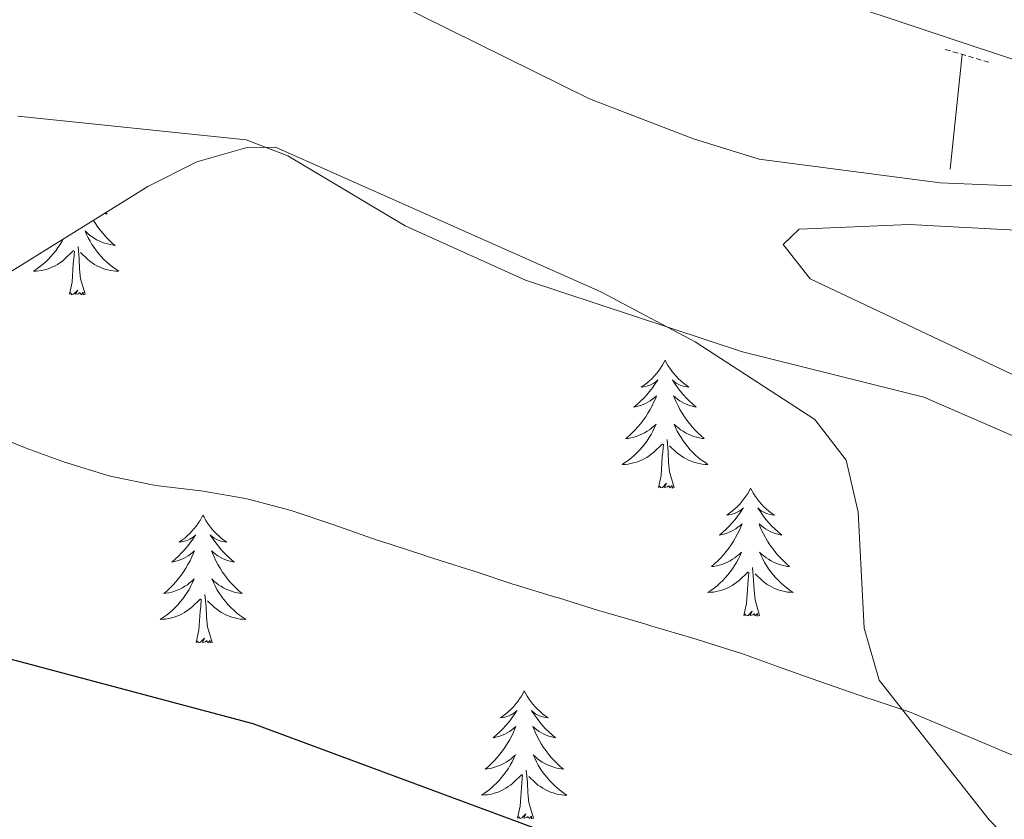
# Model space of a CAD drawing. Units: metres. Extents: x 614122 to 618625, y 4685016 to 4688060.
# Drawn here: x 615565 to 615657, y 4686653 to 4686727 of the extents above; entities that cross this region are included whole.
import ezdxf

# ---------------------------------------------------------------- set-up
doc = ezdxf.new("R2010")
doc.units = ezdxf.units.M
doc.header["$MEASUREMENT"] = 0
doc.linetypes.add('TRAZOS', pattern=[0.75, 0.5, -0.25])
for name, color, linetype, lineweight in [('Level 13', 5, 'Continuous', 0), ('Level 21', 19, 'Continuous', 0), ('Level 34', 2, 'Continuous', 0), ('Level 35', 92, 'Continuous', 0), ('Level 36', 19, 'Continuous', 40), ('Level 4', 36, 'Continuous', 30), ('Level 5', 36, 'Continuous', 0)]:
    doc.layers.add(name, color=color, linetype=linetype, lineweight=lineweight)

msp = doc.modelspace()

# ---------------------------------------------------------------- linework, layer by layer
at = {"layer": 'Level 13', "color": 5, "linetype": 'Continuous', "lineweight": 0, "ltscale": 0.5}
msp.add_polyline3d([(615651.59, 4686713.54, 336.98), (615652.72, 4686724.23, 336.32)], dxfattribs=at)
at = {"layer": 'Level 21', "color": 19, "linetype": 'Continuous', "lineweight": 0}
msp.add_polyline3d([(615292.52, 4686847.26, 339.26), (615318.1, 4686867.74, 338.81), (615322.2, 4686870.19, 338.8), (615333.08, 4686873.88, 338.27), (615340.86, 4686873.31, 338.01), (615349.62, 4686870.94, 337.89), (615359.89, 4686865.82, 337.09), (615372.87, 4686857.84, 336.68), (615397.4, 4686837.97, 336.68), (615405.55, 4686832.22, 336.57), (615431.37, 4686815.87, 336.44), (615453.53, 4686803.6, 336.35), (615473.19, 4686795.16, 336.31), (615515.98, 4686779.74, 336.48), (615562.15, 4686759.88, 335.67), (615620.76, 4686735.97, 336.28), (615668.98, 4686719.95, 336.52), (615697.37, 4686713.2, 336.57), (615730.25, 4686707.14, 336.7), (615748.05, 4686702.82, 336.7), (615765.86, 4686697.34, 336.51), (615818.22, 4686678.99, 336.97), (615929.35, 4686637.78, 336.71)], dxfattribs=at)
at = {"layer": 'Level 21', "color": 1, "linetype": 'TRAZOS', "lineweight": 0}
msp.add_polyline3d([(615651.13, 4686724.69, 336.32), (615655.19, 4686723.5, 336.32)], dxfattribs=at)
at = {"layer": 'Level 34', "color": 19, "linetype": 'Continuous', "lineweight": 0}
msp.add_polyline3d([(616176.36, 4686545.36, 338.39), (616086.91, 4686578.15, 337.52), (615865.55, 4686656.87, 337.37), (615745.84, 4686699.88, 337.48), (615723.19, 4686705.72, 337.33), (615702.23, 4686708.45, 337.27), (615668.61, 4686711.52, 337.37), (615650.67, 4686712.27, 337.43), (615633.8, 4686714.48, 337.38), (615627.68, 4686716.36, 337.68), (615618.02, 4686720.08, 338.2), (615591.99, 4686732.96, 338.04), (615557.73, 4686749.25, 336.94), (615503.13, 4686774.63, 337.62), (615368.99, 4686839.56, 337.11), (615316.87, 4686864.06, 338.51)], dxfattribs=at)
at = {"layer": 'Level 35', "color": 92, "linetype": 'Continuous', "lineweight": 0, "ltscale": 0.5}
msp.add_polyline3d([(615563.34, 4686703.52, 354.03), (615576.88, 4686711.92, 352.7), (615581.43, 4686714.24, 352.23), (615586.01, 4686715.53, 351.77), (615588.76, 4686715.6, 351.51), (615619.07, 4686702.12, 350.05), (615627.85, 4686697.48, 349.97), (615638.98, 4686690.25, 350.2), (615641.9, 4686686.46, 350.49), (615643.01, 4686681.6, 350.96), (615643.59, 4686670.82, 352.04), (615644.98, 4686665.98, 352.46), (615655.21, 4686652.98, 353.27), (615664.85, 4686643.03, 353.61), (615676.39, 4686633.2, 353.66), (615699.06, 4686616.61, 353.57), (615709.94, 4686610.45, 353.48), (615715.31, 4686608.83, 353.44), (615720.03, 4686609.08, 353.39), (615723.72, 4686612.08, 353.35), (615724.82, 4686616.65, 353.33), (615723.45, 4686621.43, 353.35)], dxfattribs=at)
at = {"layer": 'Level 36', "color": 92, "linetype": 'Continuous', "lineweight": 0}
for points in [[(615572.96, 4686709.49, 0.01), (615573.09, 4686709.37, 0.01), (615572.97, 4686709.4, 0.01), (615572.86, 4686709.42, 0.01)], [(615571.81, 4686708.77, 0.01), (615572, 4686708.48, 0.01), (615572.22, 4686708.16, 0.01), (615572.46, 4686707.85, 0.01), (615572.71, 4686707.55, 0.01), (615572.98, 4686707.25, 0.01), (615573.25, 4686706.97, 0.01), (615573.54, 4686706.7, 0.01), (615573.84, 4686706.44, 0.01), (615573.64, 4686706.47, 0.01), (615573.37, 4686706.52, 0.01), (615573.11, 4686706.58, 0.01), (615572.85, 4686706.66, 0.01), (615572.6, 4686706.75, 0.01), (615572.35, 4686706.86, 0.01), (615572.11, 4686706.98, 0.01), (615571.87, 4686707.12, 0.01), (615571.65, 4686707.27, 0.01), (615571.43, 4686707.44, 0.01), (615571.23, 4686707.61, 0.01), (615571.03, 4686707.8, 0.01), (615571.17, 4686707.47, 0.01), (615571.33, 4686707.15, 0.01), (615571.5, 4686706.84, 0.01), (615571.68, 4686706.53, 0.01), (615571.88, 4686706.24, 0.01), (615572.09, 4686705.95, 0.01), (615572.31, 4686705.67, 0.01), (615572.55, 4686705.4, 0.01), (615572.79, 4686705.14, 0.01), (615573.05, 4686704.9, 0.01), (615573.32, 4686704.66, 0.01), (615573.6, 4686704.44, 0.01), (615573.89, 4686704.23, 0.01), (615574.18, 4686704.04, 0.01), (615573.91, 4686704.05, 0.01), (615573.65, 4686704.08, 0.01), (615573.39, 4686704.12, 0.01), (615573.13, 4686704.18, 0.01), (615572.87, 4686704.25, 0.01), (615572.62, 4686704.33, 0.01), (615572.38, 4686704.44, 0.01), (615572.14, 4686704.55, 0.01), (615571.91, 4686704.68, 0.01), (615571.69, 4686704.83, 0.01), (615571.47, 4686704.99, 0.01), (615571.27, 4686705.16, 0.01), (615570.61, 4686705.78, 0.01)], [(615871.5, 4686627.56, 338.66), (615867.14, 4686627.68, 338.93), (615864.4, 4686626.55, 339.58), (615861.31, 4686623.25, 340.5), (615860.36, 4686618.35, 340.82), (615858.95, 4686615.97, 341.55), (615854.69, 4686616.25, 342.07), (615806.26, 4686633.36, 341.68), (615795.23, 4686636.39, 341.68), (615783.65, 4686638.53, 341.94), (615760.48, 4686645.98, 342.33), (615709.82, 4686669.96, 340.31), (615669.14, 4686686.67, 339.06), (615657.4, 4686694.44, 338.53), (615638.56, 4686703.33, 337.76), (615636.04, 4686706.52, 337.75), (615637.54, 4686707.96, 337.75), (615647.77, 4686708.39, 337.75), (615704.94, 4686705.34, 337.48), (615714.89, 4686704.32, 337.57), (615730.02, 4686700.88, 337.68), (615764.26, 4686690.93, 338.01), (615864.93, 4686652.56, 337.61), (615890.85, 4686644.47, 337.61)], [(615568.99, 4686707.02, 0.01), (615568.89, 4686706.84, 0.01), (615568.71, 4686706.53, 0.01), (615568.51, 4686706.24, 0.01), (615568.31, 4686705.95, 0.01), (615568.08, 4686705.67, 0.01), (615567.85, 4686705.4, 0.01), (615567.6, 4686705.14, 0.01), (615567.34, 4686704.9, 0.01), (615567.07, 4686704.66, 0.01), (615566.79, 4686704.44, 0.01), (615566.51, 4686704.23, 0.01), (615566.22, 4686704.04, 0.01), (615566.48, 4686704.05, 0.01), (615566.74, 4686704.08, 0.01), (615567.01, 4686704.12, 0.01), (615567.27, 4686704.18, 0.01), (615567.52, 4686704.25, 0.01), (615567.77, 4686704.33, 0.01), (615568.01, 4686704.44, 0.01), (615568.25, 4686704.55, 0.01), (615568.48, 4686704.68, 0.01), (615568.7, 4686704.83, 0.01), (615568.92, 4686704.99, 0.01), (615569.12, 4686705.16, 0.01), (615569.97, 4686705.96, 0.01)], [(615569.58, 4686701.91, 0.01), (615569.82, 4686703.02, 0.01), (615569.93, 4686704.77, 0.01), (615569.98, 4686705.2, 0.01), (615570.05, 4686705.92, 0.01)], [(615571.05, 4686701.91, 0.01), (615570.62, 4686703.35, 0.01), (615570.53, 4686704.25, 0.01), (615570.48, 4686705.2, 0.01), (615570.38, 4686706.36, 0.01)], [(615571.05, 4686701.91, 0.01), (615570.87, 4686701.84, 0.01), (615570.85, 4686702.08, 0.01), (615570.66, 4686701.86, 0.01), (615570.54, 4686702.06, 0.01), (615570.42, 4686701.95, 0.01), (615570.15, 4686701.9, 0.01), (615570.35, 4686702.29, 0.01), (615569.96, 4686701.91, 0.01), (615569.77, 4686701.86, 0.01), (615569.73, 4686702.02, 0.01), (615569.58, 4686701.91, 0.01)], [(615625.04, 4686695.77, 0.01), (615624.93, 4686695.55, 0.01), (615624.78, 4686695.28, 0.01), (615624.61, 4686695.01, 0.01), (615624.43, 4686694.75, 0.01), (615624.23, 4686694.51, 0.01), (615624.03, 4686694.27, 0.01), (615623.81, 4686694.04, 0.01), (615623.58, 4686693.83, 0.01), (615623.34, 4686693.62, 0.01), (615623.09, 4686693.43, 0.01), (615622.83, 4686693.25, 0.01), (615623.02, 4686693.28, 0.01), (615623.23, 4686693.32, 0.01), (615623.43, 4686693.37, 0.01), (615623.62, 4686693.44, 0.01), (615623.81, 4686693.52, 0.01), (615623.99, 4686693.62, 0.01), (615624.17, 4686693.74, 0.01), (615624.37, 4686693.93, 0.01), (615624.33, 4686693.86, 0.01), (615624.1, 4686693.52, 0.01), (615623.86, 4686693.18, 0.01), (615623.6, 4686692.85, 0.01), (615623.33, 4686692.54, 0.01), (615623.05, 4686692.23, 0.01), (615622.76, 4686691.94, 0.01), (615622.46, 4686691.66, 0.01), (615622.14, 4686691.38, 0.01), (615622.27, 4686691.41, 0.01), (615622.51, 4686691.47, 0.01), (615622.76, 4686691.54, 0.01), (615622.99, 4686691.63, 0.01), (615623.22, 4686691.73, 0.01), (615623.45, 4686691.85, 0.01), (615623.66, 4686691.98, 0.01), (615623.87, 4686692.12, 0.01), (615624.07, 4686692.28, 0.01), (615624.25, 4686692.45, 0.01), (615624.17, 4686692.23, 0.01), (615624.01, 4686691.87, 0.01), (615623.84, 4686691.51, 0.01), (615623.65, 4686691.17, 0.01), (615623.45, 4686690.83, 0.01), (615623.24, 4686690.5, 0.01), (615623.01, 4686690.17, 0.01), (615622.77, 4686689.86, 0.01), (615622.52, 4686689.56, 0.01), (615622.26, 4686689.27, 0.01), (615621.99, 4686688.99, 0.01), (615621.7, 4686688.72, 0.01), (615621.4, 4686688.46, 0.01), (615621.6, 4686688.48, 0.01), (615621.86, 4686688.53, 0.01), (615622.13, 4686688.59, 0.01), (615622.39, 4686688.67, 0.01), (615622.64, 4686688.77, 0.01), (615622.89, 4686688.87, 0.01), (615623.13, 4686689, 0.01), (615623.36, 4686689.14, 0.01), (615623.59, 4686689.28, 0.01), (615623.81, 4686689.45, 0.01), (615624.01, 4686689.62, 0.01), (615624.21, 4686689.81, 0.01), (615624.07, 4686689.49, 0.01)], [(615625.04, 4686695.77, 0.01), (615625.15, 4686695.55, 0.01), (615625.31, 4686695.28, 0.01), (615625.48, 4686695.01, 0.01), (615625.66, 4686694.75, 0.01), (615625.85, 4686694.51, 0.01), (615626.06, 4686694.27, 0.01), (615626.28, 4686694.04, 0.01), (615626.51, 4686693.83, 0.01), (615626.75, 4686693.62, 0.01), (615627, 4686693.43, 0.01), (615627.26, 4686693.25, 0.01), (615627.06, 4686693.28, 0.01), (615626.86, 4686693.32, 0.01), (615626.66, 4686693.37, 0.01), (615626.46, 4686693.44, 0.01), (615626.27, 4686693.52, 0.01), (615626.09, 4686693.62, 0.01), (615625.92, 4686693.74, 0.01), (615625.71, 4686693.93, 0.01), (615625.75, 4686693.86, 0.01), (615625.99, 4686693.52, 0.01), (615626.23, 4686693.18, 0.01), (615626.48, 4686692.85, 0.01), (615626.75, 4686692.54, 0.01), (615627.03, 4686692.23, 0.01), (615627.32, 4686691.94, 0.01), (615627.63, 4686691.66, 0.01), (615627.94, 4686691.38, 0.01), (615627.82, 4686691.41, 0.01), (615627.57, 4686691.47, 0.01), (615627.33, 4686691.54, 0.01), (615627.09, 4686691.63, 0.01), (615626.86, 4686691.73, 0.01), (615626.64, 4686691.85, 0.01), (615626.42, 4686691.98, 0.01), (615626.21, 4686692.12, 0.01), (615626.02, 4686692.28, 0.01), (615625.83, 4686692.45, 0.01), (615625.92, 4686692.23, 0.01), (615626.07, 4686691.87, 0.01), (615626.25, 4686691.51, 0.01), (615626.43, 4686691.17, 0.01), (615626.63, 4686690.83, 0.01), (615626.84, 4686690.5, 0.01), (615627.07, 4686690.17, 0.01), (615627.31, 4686689.86, 0.01), (615627.56, 4686689.56, 0.01), (615627.82, 4686689.27, 0.01), (615628.1, 4686688.99, 0.01), (615628.39, 4686688.72, 0.01), (615628.68, 4686688.46, 0.01), (615628.49, 4686688.48, 0.01), (615628.22, 4686688.53, 0.01), (615627.96, 4686688.59, 0.01), (615627.7, 4686688.67, 0.01), (615627.44, 4686688.77, 0.01), (615627.19, 4686688.87, 0.01), (615626.95, 4686689, 0.01), (615626.72, 4686689.14, 0.01), (615626.49, 4686689.28, 0.01), (615626.28, 4686689.45, 0.01), (615626.07, 4686689.62, 0.01), (615625.88, 4686689.81, 0.01), (615626.02, 4686689.49, 0.01)], [(615624.072, 4686689.493, 0.01), (615623.912, 4686689.163, 0.01), (615623.742, 4686688.853, 0.01), (615623.562, 4686688.553, 0.01), (615623.362, 4686688.253, 0.01), (615623.152, 4686687.963, 0.01), (615622.932, 4686687.683, 0.01), (615622.692, 4686687.423, 0.01), (615622.452, 4686687.163, 0.01), (615622.192, 4686686.913, 0.01), (615621.922, 4686686.683, 0.01), (615621.642, 4686686.463, 0.01), (615621.352, 4686686.253, 0.01), (615621.062, 4686686.064, 0.01), (615621.332, 4686686.063, 0.01), (615621.592, 4686686.093, 0.01), (615621.852, 4686686.133, 0.01), (615622.112, 4686686.193, 0.01), (615622.372, 4686686.263, 0.01), (615622.622, 4686686.353, 0.01), (615622.862, 4686686.453, 0.01), (615623.102, 4686686.573, 0.01), (615623.332, 4686686.703, 0.01), (615623.552, 4686686.843, 0.01), (615623.762, 4686687.003, 0.01), (615623.972, 4686687.173, 0.01), (615624.812, 4686687.973, 0.01)], [(615626.022, 4686689.493, 0.01), (615626.172, 4686689.163, 0.01), (615626.342, 4686688.853, 0.01), (615626.532, 4686688.553, 0.01), (615626.722, 4686688.252, 0.01), (615626.932, 4686687.962, 0.01), (615627.162, 4686687.682, 0.01), (615627.392, 4686687.422, 0.01), (615627.642, 4686687.162, 0.01), (615627.891, 4686686.912, 0.01), (615628.161, 4686686.682, 0.01), (615628.441, 4686686.462, 0.01), (615628.731, 4686686.252, 0.01), (615629.021, 4686686.062, 0.01), (615628.761, 4686686.062, 0.01), (615628.491, 4686686.092, 0.01), (615628.231, 4686686.132, 0.01), (615627.971, 4686686.192, 0.01), (615627.721, 4686686.262, 0.01), (615627.471, 4686686.352, 0.01), (615627.221, 4686686.453, 0.01), (615626.992, 4686686.573, 0.01), (615626.762, 4686686.703, 0.01), (615626.532, 4686686.843, 0.01), (615626.322, 4686687.003, 0.01), (615626.122, 4686687.173, 0.01), (615625.462, 4686687.793, 0.01)], [(615625.89, 4686683.92, 0.01), (615625.46, 4686685.36, 0.01), (615625.37, 4686686.26, 0.01), (615625.33, 4686687.21, 0.01), (615625.23, 4686688.38, 0.01)], [(615624.42, 4686683.92, 0.01), (615624.67, 4686685.04, 0.01), (615624.78, 4686686.78, 0.01), (615624.83, 4686687.21, 0.01), (615624.89, 4686687.94, 0.01)], [(615625.89, 4686683.92, 0.01), (615625.72, 4686683.85, 0.01), (615625.7, 4686684.09, 0.01), (615625.51, 4686683.87, 0.01), (615625.39, 4686684.07, 0.01), (615625.27, 4686683.96, 0.01), (615625, 4686683.91, 0.01), (615625.19, 4686684.3, 0.01), (615624.81, 4686683.92, 0.01), (615624.62, 4686683.87, 0.01), (615624.58, 4686684.03, 0.01), (615624.42, 4686683.92, 0.01)], [(615633, 4686683.85, 0.01), (615632.89, 4686683.63, 0.01), (615632.74, 4686683.36, 0.01), (615632.57, 4686683.09, 0.01), (615632.39, 4686682.84, 0.01), (615632.19, 4686682.59, 0.01), (615631.99, 4686682.35, 0.01), (615631.77, 4686682.12, 0.01), (615631.54, 4686681.91, 0.01), (615631.3, 4686681.7, 0.01), (615631.05, 4686681.51, 0.01), (615630.79, 4686681.34, 0.01), (615630.98, 4686681.36, 0.01), (615631.19, 4686681.4, 0.01), (615631.39, 4686681.45, 0.01), (615631.58, 4686681.52, 0.01), (615631.77, 4686681.6, 0.01), (615631.95, 4686681.7, 0.01), (615632.13, 4686681.82, 0.01), (615632.33, 4686682.01, 0.01), (615632.29, 4686681.94, 0.01), (615632.06, 4686681.6, 0.01), (615631.82, 4686681.26, 0.01), (615631.56, 4686680.94, 0.01), (615631.29, 4686680.62, 0.01), (615631.01, 4686680.31, 0.01), (615630.72, 4686680.02, 0.01), (615630.42, 4686679.74, 0.01), (615630.1, 4686679.47, 0.01), (615630.23, 4686679.49, 0.01), (615630.47, 4686679.55, 0.01), (615630.72, 4686679.62, 0.01), (615630.95, 4686679.71, 0.01), (615631.18, 4686679.81, 0.01), (615631.41, 4686679.93, 0.01), (615631.62, 4686680.06, 0.01), (615631.83, 4686680.2, 0.01), (615632.03, 4686680.36, 0.01), (615632.21, 4686680.53, 0.01), (615632.13, 4686680.31, 0.01), (615631.97, 4686679.95, 0.01), (615631.8, 4686679.6, 0.01), (615631.61, 4686679.25, 0.01), (615631.41, 4686678.91, 0.01), (615631.2, 4686678.58, 0.01), (615630.97, 4686678.26, 0.01), (615630.73, 4686677.94, 0.01), (615630.48, 4686677.64, 0.01), (615630.22, 4686677.35, 0.01), (615629.95, 4686677.07, 0.01), (615629.66, 4686676.8, 0.01), (615629.36, 4686676.54, 0.01), (615629.56, 4686676.56, 0.01), (615629.82, 4686676.61, 0.01), (615630.09, 4686676.67, 0.01), (615630.35, 4686676.75, 0.01), (615630.6, 4686676.85, 0.01), (615630.85, 4686676.96, 0.01), (615631.09, 4686677.08, 0.01), (615631.32, 4686677.22, 0.01), (615631.55, 4686677.37, 0.01), (615631.77, 4686677.53, 0.01), (615631.97, 4686677.71, 0.01), (615632.17, 4686677.89, 0.01), (615632.03, 4686677.57, 0.01)], [(615633, 4686683.85, 0.01), (615633.11, 4686683.63, 0.01), (615633.27, 4686683.36, 0.01), (615633.44, 4686683.09, 0.01), (615633.62, 4686682.84, 0.01), (615633.81, 4686682.59, 0.01), (615634.02, 4686682.35, 0.01), (615634.24, 4686682.12, 0.01), (615634.47, 4686681.91, 0.01), (615634.71, 4686681.7, 0.01), (615634.96, 4686681.51, 0.01), (615635.22, 4686681.34, 0.01), (615635.02, 4686681.36, 0.01), (615634.82, 4686681.4, 0.01), (615634.62, 4686681.45, 0.01), (615634.42, 4686681.52, 0.01), (615634.23, 4686681.6, 0.01), (615634.05, 4686681.7, 0.01), (615633.88, 4686681.82, 0.01), (615633.67, 4686682.01, 0.01), (615633.71, 4686681.94, 0.01), (615633.95, 4686681.6, 0.01), (615634.19, 4686681.26, 0.01), (615634.44, 4686680.94, 0.01), (615634.71, 4686680.62, 0.01), (615634.99, 4686680.31, 0.01), (615635.28, 4686680.02, 0.01), (615635.59, 4686679.74, 0.01), (615635.9, 4686679.47, 0.01), (615635.78, 4686679.49, 0.01), (615635.53, 4686679.55, 0.01), (615635.29, 4686679.62, 0.01), (615635.05, 4686679.71, 0.01), (615634.82, 4686679.81, 0.01), (615634.6, 4686679.93, 0.01), (615634.38, 4686680.06, 0.01), (615634.17, 4686680.2, 0.01), (615633.98, 4686680.36, 0.01), (615633.79, 4686680.53, 0.01), (615633.88, 4686680.31, 0.01), (615634.03, 4686679.95, 0.01), (615634.21, 4686679.6, 0.01), (615634.39, 4686679.25, 0.01), (615634.59, 4686678.91, 0.01), (615634.8, 4686678.58, 0.01), (615635.03, 4686678.26, 0.01), (615635.27, 4686677.94, 0.01), (615635.52, 4686677.64, 0.01), (615635.78, 4686677.35, 0.01), (615636.06, 4686677.07, 0.01), (615636.35, 4686676.8, 0.01), (615636.64, 4686676.54, 0.01), (615636.45, 4686676.56, 0.01), (615636.18, 4686676.61, 0.01), (615635.92, 4686676.67, 0.01), (615635.66, 4686676.75, 0.01), (615635.4, 4686676.85, 0.01), (615635.15, 4686676.96, 0.01), (615634.91, 4686677.08, 0.01), (615634.68, 4686677.22, 0.01), (615634.45, 4686677.37, 0.01), (615634.24, 4686677.53, 0.01), (615634.03, 4686677.71, 0.01), (615633.84, 4686677.89, 0.01), (615633.98, 4686677.57, 0.01)], [(615582.01, 4686681.34, 0.01), (615581.9, 4686681.13, 0.01), (615581.75, 4686680.85, 0.01), (615581.58, 4686680.58, 0.01), (615581.4, 4686680.33, 0.01), (615581.2, 4686680.08, 0.01), (615580.99, 4686679.84, 0.01), (615580.78, 4686679.62, 0.01), (615580.55, 4686679.4, 0.01), (615580.31, 4686679.2, 0.01), (615580.05, 4686679.01, 0.01), (615579.79, 4686678.83, 0.01), (615579.99, 4686678.85, 0.01), (615580.2, 4686678.89, 0.01), (615580.4, 4686678.94, 0.01), (615580.59, 4686679.01, 0.01), (615580.78, 4686679.1, 0.01), (615580.96, 4686679.2, 0.01), (615581.13, 4686679.31, 0.01), (615581.34, 4686679.5, 0.01), (615581.3, 4686679.44, 0.01), (615581.07, 4686679.09, 0.01), (615580.83, 4686678.75, 0.01), (615580.57, 4686678.43, 0.01), (615580.3, 4686678.11, 0.01), (615580.02, 4686677.81, 0.01), (615579.73, 4686677.51, 0.01), (615579.43, 4686677.23, 0.01), (615579.11, 4686676.96, 0.01), (615579.24, 4686676.98, 0.01), (615579.48, 4686677.04, 0.01), (615579.73, 4686677.11, 0.01), (615579.96, 4686677.2, 0.01), (615580.19, 4686677.3, 0.01), (615580.42, 4686677.42, 0.01), (615580.63, 4686677.55, 0.01), (615580.84, 4686677.7, 0.01), (615581.04, 4686677.86, 0.01), (615581.22, 4686678.02, 0.01), (615581.13, 4686677.8, 0.01), (615580.98, 4686677.44, 0.01), (615580.81, 4686677.09, 0.01), (615580.62, 4686676.74, 0.01), (615580.42, 4686676.4, 0.01), (615580.21, 4686676.07, 0.01), (615579.98, 4686675.75, 0.01), (615579.75, 4686675.44, 0.01), (615579.49, 4686675.13, 0.01), (615579.23, 4686674.84, 0.01), (615578.95, 4686674.56, 0.01), (615578.67, 4686674.29, 0.01), (615578.37, 4686674.03, 0.01), (615578.57, 4686674.06, 0.01), (615578.83, 4686674.1, 0.01), (615579.1, 4686674.17, 0.01), (615579.36, 4686674.25, 0.01), (615579.61, 4686674.34, 0.01), (615579.86, 4686674.45, 0.01), (615580.1, 4686674.57, 0.01), (615580.33, 4686674.71, 0.01), (615580.56, 4686674.86, 0.01), (615580.77, 4686675.02, 0.01), (615580.98, 4686675.2, 0.01), (615581.18, 4686675.39, 0.01), (615581.03, 4686675.06, 0.01)], [(615582.01, 4686681.34, 0.01), (615582.12, 4686681.13, 0.01), (615582.28, 4686680.85, 0.01), (615582.45, 4686680.58, 0.01), (615582.63, 4686680.33, 0.01), (615582.82, 4686680.08, 0.01), (615583.03, 4686679.84, 0.01), (615583.25, 4686679.62, 0.01), (615583.48, 4686679.4, 0.01), (615583.72, 4686679.2, 0.01), (615583.97, 4686679.01, 0.01), (615584.23, 4686678.83, 0.01), (615584.03, 4686678.85, 0.01), (615583.83, 4686678.89, 0.01), (615583.63, 4686678.94, 0.01), (615583.43, 4686679.01, 0.01), (615583.24, 4686679.1, 0.01), (615583.06, 4686679.2, 0.01), (615582.89, 4686679.31, 0.01), (615582.68, 4686679.5, 0.01), (615582.73, 4686679.44, 0.01), (615582.95, 4686679.09, 0.01), (615583.2, 4686678.75, 0.01), (615583.45, 4686678.43, 0.01), (615583.72, 4686678.11, 0.01), (615584, 4686677.81, 0.01), (615584.29, 4686677.51, 0.01), (615584.6, 4686677.23, 0.01), (615584.91, 4686676.96, 0.01), (615584.79, 4686676.98, 0.01), (615584.54, 4686677.04, 0.01), (615584.3, 4686677.11, 0.01), (615584.06, 4686677.2, 0.01), (615583.83, 4686677.3, 0.01), (615583.61, 4686677.42, 0.01), (615583.39, 4686677.55, 0.01), (615583.19, 4686677.7, 0.01), (615582.99, 4686677.86, 0.01), (615582.8, 4686678.02, 0.01), (615582.89, 4686677.8, 0.01), (615583.05, 4686677.44, 0.01), (615583.22, 4686677.09, 0.01), (615583.4, 4686676.74, 0.01), (615583.6, 4686676.4, 0.01), (615583.81, 4686676.07, 0.01), (615584.04, 4686675.75, 0.01), (615584.28, 4686675.44, 0.01), (615584.53, 4686675.13, 0.01), (615584.79, 4686674.84, 0.01), (615585.07, 4686674.56, 0.01), (615585.36, 4686674.29, 0.01), (615585.65, 4686674.03, 0.01), (615585.46, 4686674.06, 0.01), (615585.19, 4686674.1, 0.01), (615584.93, 4686674.17, 0.01), (615584.67, 4686674.25, 0.01), (615584.41, 4686674.34, 0.01), (615584.17, 4686674.45, 0.01), (615583.92, 4686674.57, 0.01), (615583.69, 4686674.71, 0.01), (615583.47, 4686674.86, 0.01), (615583.25, 4686675.02, 0.01), (615583.04, 4686675.2, 0.01), (615582.85, 4686675.39, 0.01), (615582.99, 4686675.06, 0.01)], [(615632.03, 4686677.572, 0.01), (615631.87, 4686677.252, 0.01), (615631.7, 4686676.932, 0.01), (615631.52, 4686676.632, 0.01), (615631.32, 4686676.333, 0.01), (615631.11, 4686676.043, 0.01), (615630.89, 4686675.763, 0.01), (615630.65, 4686675.503, 0.01), (615630.41, 4686675.243, 0.01), (615630.15, 4686674.993, 0.01), (615629.88, 4686674.763, 0.01), (615629.6, 4686674.543, 0.01), (615629.31, 4686674.333, 0.01), (615629.02, 4686674.143, 0.01), (615629.29, 4686674.153, 0.01), (615629.55, 4686674.173, 0.01), (615629.81, 4686674.213, 0.01), (615630.07, 4686674.273, 0.01), (615630.33, 4686674.343, 0.01), (615630.58, 4686674.433, 0.01), (615630.82, 4686674.533, 0.01), (615631.06, 4686674.653, 0.01), (615631.29, 4686674.783, 0.01), (615631.51, 4686674.923, 0.01), (615631.72, 4686675.083, 0.01), (615631.93, 4686675.253, 0.01), (615632.77, 4686676.052, 0.01)], [(615633.98, 4686677.572, 0.01), (615634.13, 4686677.252, 0.01), (615634.3, 4686676.932, 0.01), (615634.49, 4686676.632, 0.01), (615634.68, 4686676.332, 0.01), (615634.89, 4686676.042, 0.01), (615635.12, 4686675.762, 0.01), (615635.35, 4686675.502, 0.01), (615635.6, 4686675.242, 0.01), (615635.85, 4686674.992, 0.01), (615636.12, 4686674.762, 0.01), (615636.4, 4686674.542, 0.01), (615636.69, 4686674.332, 0.01), (615636.98, 4686674.142, 0.01), (615636.72, 4686674.152, 0.01), (615636.45, 4686674.172, 0.01), (615636.19, 4686674.212, 0.01), (615635.93, 4686674.272, 0.01), (615635.68, 4686674.342, 0.01), (615635.43, 4686674.432, 0.01), (615635.18, 4686674.532, 0.01), (615634.95, 4686674.652, 0.01), (615634.72, 4686674.782, 0.01), (615634.49, 4686674.922, 0.01), (615634.28, 4686675.082, 0.01), (615634.08, 4686675.252, 0.01), (615633.42, 4686675.872, 0.01)], [(615633.85, 4686672, 0.01), (615633.42, 4686673.44, 0.01), (615633.33, 4686674.34, 0.01), (615633.29, 4686675.29, 0.01), (615633.19, 4686676.46, 0.01)], [(615632.38, 4686672, 0.01), (615632.63, 4686673.12, 0.01), (615632.74, 4686674.86, 0.01), (615632.79, 4686675.29, 0.01), (615632.85, 4686676.02, 0.01)], [(615581.034, 4686675.061, 0.01), (615580.884, 4686674.741, 0.01), (615580.714, 4686674.421, 0.01), (615580.534, 4686674.121, 0.01), (615580.334, 4686673.821, 0.01), (615580.124, 4686673.541, 0.01), (615579.904, 4686673.261, 0.01), (615579.664, 4686672.991, 0.01), (615579.424, 4686672.731, 0.01), (615579.164, 4686672.491, 0.01), (615578.894, 4686672.251, 0.01), (615578.614, 4686672.031, 0.01), (615578.324, 4686671.821, 0.01), (615578.034, 4686671.631, 0.01), (615578.304, 4686671.641, 0.01), (615578.564, 4686671.661, 0.01), (615578.824, 4686671.701, 0.01), (615579.084, 4686671.761, 0.01), (615579.344, 4686671.831, 0.01), (615579.594, 4686671.921, 0.01), (615579.834, 4686672.021, 0.01), (615580.074, 4686672.141, 0.01), (615580.304, 4686672.271, 0.01), (615580.524, 4686672.421, 0.01), (615580.734, 4686672.571, 0.01), (615580.944, 4686672.741, 0.01), (615581.784, 4686673.541, 0.01)], [(615582.994, 4686675.06, 0.01), (615583.144, 4686674.74, 0.01), (615583.314, 4686674.42, 0.01), (615583.504, 4686674.12, 0.01), (615583.694, 4686673.82, 0.01), (615583.904, 4686673.54, 0.01), (615584.134, 4686673.26, 0.01), (615584.364, 4686672.99, 0.01), (615584.614, 4686672.73, 0.01), (615584.874, 4686672.49, 0.01), (615585.134, 4686672.25, 0.01), (615585.413, 4686672.03, 0.01), (615585.703, 4686671.82, 0.01), (615585.993, 4686671.63, 0.01), (615585.733, 4686671.64, 0.01), (615585.463, 4686671.66, 0.01), (615585.203, 4686671.7, 0.01), (615584.943, 4686671.76, 0.01), (615584.694, 4686671.83, 0.01), (615584.444, 4686671.92, 0.01), (615584.194, 4686672.02, 0.01), (615583.964, 4686672.14, 0.01), (615583.734, 4686672.27, 0.01), (615583.504, 4686672.42, 0.01), (615583.294, 4686672.57, 0.01), (615583.094, 4686672.74, 0.01), (615582.434, 4686673.36, 0.01)], [(615582.86, 4686669.49, 0.01), (615582.43, 4686670.93, 0.01), (615582.34, 4686671.84, 0.01), (615582.3, 4686672.79, 0.01), (615582.19, 4686673.95, 0.01)], [(615581.39, 4686669.49, 0.01), (615581.64, 4686670.61, 0.01), (615581.75, 4686672.35, 0.01), (615581.8, 4686672.79, 0.01), (615581.86, 4686673.51, 0.01)], [(615633.85, 4686672, 0.01), (615633.68, 4686671.93, 0.01), (615633.66, 4686672.17, 0.01), (615633.47, 4686671.95, 0.01), (615633.35, 4686672.15, 0.01), (615633.23, 4686672.04, 0.01), (615632.96, 4686671.99, 0.01), (615633.15, 4686672.38, 0.01), (615632.77, 4686672, 0.01), (615632.58, 4686671.95, 0.01), (615632.54, 4686672.11, 0.01), (615632.38, 4686672, 0.01)], [(615582.86, 4686669.49, 0.01), (615582.69, 4686669.43, 0.01), (615582.67, 4686669.66, 0.01), (615582.48, 4686669.44, 0.01), (615582.36, 4686669.65, 0.01), (615582.24, 4686669.54, 0.01), (615581.97, 4686669.48, 0.01), (615582.16, 4686669.88, 0.01), (615581.78, 4686669.5, 0.01), (615581.59, 4686669.44, 0.01), (615581.55, 4686669.6, 0.01), (615581.39, 4686669.49, 0.01)], [(615611.93, 4686664.98, 0.01), (615611.82, 4686664.77, 0.01), (615611.67, 4686664.49, 0.01), (615611.5, 4686664.22, 0.01), (615611.32, 4686663.97, 0.01), (615611.12, 4686663.72, 0.01), (615610.92, 4686663.48, 0.01), (615610.7, 4686663.26, 0.01), (615610.47, 4686663.04, 0.01), (615610.23, 4686662.84, 0.01), (615609.98, 4686662.65, 0.01), (615609.72, 4686662.47, 0.01), (615609.92, 4686662.49, 0.01), (615610.12, 4686662.53, 0.01), (615610.32, 4686662.58, 0.01), (615610.51, 4686662.65, 0.01), (615610.7, 4686662.74, 0.01), (615610.88, 4686662.84, 0.01), (615611.06, 4686662.95, 0.01), (615611.26, 4686663.14, 0.01), (615611.22, 4686663.08, 0.01), (615610.99, 4686662.73, 0.01), (615610.75, 4686662.39, 0.01), (615610.49, 4686662.07, 0.01), (615610.22, 4686661.75, 0.01), (615609.94, 4686661.45, 0.01), (615609.65, 4686661.15, 0.01), (615609.35, 4686660.87, 0.01), (615609.04, 4686660.6, 0.01), (615609.16, 4686660.62, 0.01), (615609.41, 4686660.68, 0.01), (615609.65, 4686660.75, 0.01), (615609.88, 4686660.84, 0.01), (615610.11, 4686660.94, 0.01), (615610.34, 4686661.06, 0.01), (615610.55, 4686661.19, 0.01), (615610.76, 4686661.34, 0.01), (615610.96, 4686661.5, 0.01), (615611.15, 4686661.66, 0.01), (615611.06, 4686661.44, 0.01), (615610.9, 4686661.08, 0.01), (615610.73, 4686660.73, 0.01), (615610.55, 4686660.38, 0.01), (615610.35, 4686660.04, 0.01), (615610.13, 4686659.71, 0.01), (615609.91, 4686659.39, 0.01), (615609.67, 4686659.08, 0.01), (615609.42, 4686658.77, 0.01), (615609.15, 4686658.48, 0.01), (615608.88, 4686658.2, 0.01), (615608.59, 4686657.93, 0.01), (615608.29, 4686657.67, 0.01), (615608.49, 4686657.7, 0.01), (615608.76, 4686657.74, 0.01), (615609.02, 4686657.81, 0.01), (615609.28, 4686657.89, 0.01), (615609.53, 4686657.98, 0.01), (615609.78, 4686658.09, 0.01), (615610.02, 4686658.21, 0.01), (615610.26, 4686658.35, 0.01), (615610.48, 4686658.5, 0.01), (615610.7, 4686658.66, 0.01), (615610.9, 4686658.84, 0.01), (615611.1, 4686659.03, 0.01), (615610.96, 4686658.7, 0.01)], [(615611.93, 4686664.98, 0.01), (615612.05, 4686664.77, 0.01), (615612.2, 4686664.49, 0.01), (615612.37, 4686664.22, 0.01), (615612.55, 4686663.97, 0.01), (615612.74, 4686663.72, 0.01), (615612.95, 4686663.48, 0.01), (615613.17, 4686663.26, 0.01), (615613.4, 4686663.04, 0.01), (615613.64, 4686662.84, 0.01), (615613.89, 4686662.65, 0.01), (615614.15, 4686662.47, 0.01), (615613.95, 4686662.49, 0.01), (615613.75, 4686662.53, 0.01), (615613.55, 4686662.58, 0.01), (615613.35, 4686662.65, 0.01), (615613.17, 4686662.74, 0.01), (615612.99, 4686662.84, 0.01), (615612.81, 4686662.95, 0.01), (615612.61, 4686663.14, 0.01), (615612.65, 4686663.08, 0.01), (615612.88, 4686662.73, 0.01), (615613.12, 4686662.39, 0.01), (615613.38, 4686662.07, 0.01), (615613.64, 4686661.75, 0.01), (615613.92, 4686661.45, 0.01), (615614.22, 4686661.15, 0.01), (615614.52, 4686660.87, 0.01), (615614.83, 4686660.6, 0.01), (615614.71, 4686660.62, 0.01), (615614.46, 4686660.68, 0.01), (615614.22, 4686660.75, 0.01), (615613.98, 4686660.84, 0.01), (615613.75, 4686660.94, 0.01), (615613.53, 4686661.06, 0.01), (615613.31, 4686661.19, 0.01), (615613.11, 4686661.34, 0.01), (615612.91, 4686661.5, 0.01), (615612.72, 4686661.66, 0.01), (615612.81, 4686661.44, 0.01), (615612.97, 4686661.08, 0.01), (615613.14, 4686660.73, 0.01), (615613.32, 4686660.38, 0.01), (615613.52, 4686660.04, 0.01), (615613.73, 4686659.71, 0.01), (615613.96, 4686659.39, 0.01), (615614.2, 4686659.08, 0.01), (615614.45, 4686658.77, 0.01), (615614.72, 4686658.48, 0.01), (615614.99, 4686658.2, 0.01), (615615.28, 4686657.93, 0.01), (615615.57, 4686657.67, 0.01), (615615.38, 4686657.7, 0.01), (615615.11, 4686657.74, 0.01), (615614.85, 4686657.81, 0.01), (615614.59, 4686657.89, 0.01), (615614.33, 4686657.98, 0.01), (615614.09, 4686658.09, 0.01), (615613.85, 4686658.21, 0.01), (615613.61, 4686658.35, 0.01), (615613.39, 4686658.5, 0.01), (615613.17, 4686658.66, 0.01), (615612.97, 4686658.84, 0.01), (615612.77, 4686659.03, 0.01), (615612.91, 4686658.7, 0.01)], [(615610.96, 4686658.697, 0.01), (615610.8, 4686658.377, 0.01), (615610.63, 4686658.057, 0.01), (615610.45, 4686657.757, 0.01), (615610.25, 4686657.457, 0.01), (615610.04, 4686657.177, 0.01), (615609.82, 4686656.897, 0.01), (615609.59, 4686656.627, 0.01), (615609.34, 4686656.367, 0.01), (615609.08, 4686656.127, 0.01), (615608.81, 4686655.887, 0.01), (615608.53, 4686655.667, 0.01), (615608.24, 4686655.458, 0.01), (615607.95, 4686655.268, 0.01), (615608.22, 4686655.278, 0.01), (615608.48, 4686655.297, 0.01), (615608.74, 4686655.337, 0.01), (615609, 4686655.397, 0.01), (615609.26, 4686655.467, 0.01), (615609.51, 4686655.557, 0.01), (615609.75, 4686655.657, 0.01), (615609.99, 4686655.777, 0.01), (615610.22, 4686655.907, 0.01), (615610.44, 4686656.057, 0.01), (615610.65, 4686656.207, 0.01), (615610.86, 4686656.377, 0.01), (615611.71, 4686657.177, 0.01)], [(615612.91, 4686658.697, 0.01), (615613.07, 4686658.377, 0.01), (615613.23, 4686658.057, 0.01), (615613.42, 4686657.757, 0.01), (615613.61, 4686657.457, 0.01), (615613.83, 4686657.177, 0.01), (615614.05, 4686656.897, 0.01), (615614.28, 4686656.626, 0.01), (615614.53, 4686656.366, 0.01), (615614.79, 4686656.126, 0.01), (615615.06, 4686655.886, 0.01), (615615.329, 4686655.666, 0.01), (615615.619, 4686655.456, 0.01), (615615.909, 4686655.266, 0.01), (615615.649, 4686655.276, 0.01), (615615.389, 4686655.296, 0.01), (615615.119, 4686655.336, 0.01), (615614.869, 4686655.396, 0.01), (615614.61, 4686655.467, 0.01), (615614.36, 4686655.557, 0.01), (615614.12, 4686655.657, 0.01), (615613.88, 4686655.777, 0.01), (615613.65, 4686655.907, 0.01), (615613.43, 4686656.057, 0.01), (615613.21, 4686656.207, 0.01), (615613.01, 4686656.377, 0.01), (615612.35, 4686656.997, 0.01)], [(615611.31, 4686653.13, 0.01), (615611.56, 4686654.25, 0.01), (615611.67, 4686655.99, 0.01), (615611.72, 4686656.43, 0.01), (615611.78, 4686657.15, 0.01)], [(615612.79, 4686653.13, 0.01), (615612.36, 4686654.57, 0.01), (615612.27, 4686655.48, 0.01), (615612.22, 4686656.43, 0.01), (615612.12, 4686657.59, 0.01)], [(615612.79, 4686653.13, 0.01), (615612.61, 4686653.07, 0.01), (615612.59, 4686653.3, 0.01), (615612.4, 4686653.08, 0.01), (615612.28, 4686653.29, 0.01), (615612.16, 4686653.18, 0.01), (615611.89, 4686653.12, 0.01), (615612.09, 4686653.52, 0.01), (615611.7, 4686653.14, 0.01), (615611.51, 4686653.08, 0.01), (615611.47, 4686653.24, 0.01), (615611.31, 4686653.13, 0.01)]]:
    msp.add_polyline3d(points, dxfattribs=at)
at = {"layer": 'Level 4', "color": 36, "linetype": 'Continuous', "lineweight": 30}
msp.add_polyline3d([(615462.25, 4686696.79, 350.01), (615487.43, 4686688.88, 350.01), (615508.15, 4686684.74, 350.01), (615523.82, 4686677.56, 350.01), (615548.73, 4686672.01, 350.01), (615586.66, 4686661.93, 350.01), (615626.68, 4686647.1, 350.01), (615654.58, 4686635.14, 350.01), (615728.41, 4686613.16, 350.01), (615784.56, 4686594.02, 350.01), (615833.64, 4686579.09, 350.01), (615857.81, 4686570.3, 350.01), (615865.27, 4686566.52, 350.01), (615868.06, 4686563.57, 350.01), (615874.12, 4686544.21, 350.01)], dxfattribs=at)
at = {"layer": 'Level 5', "color": 36, "linetype": 'Continuous', "lineweight": 0}
for points in [[(615876.38, 4686620.02, 340.01), (615861.36, 4686627.51, 340.01), (615841.32, 4686642.56, 340.01), (615834.35, 4686646.93, 340.01), (615822.59, 4686651.44, 340.01), (615805.02, 4686655.62, 340.01), (615785.367, 4686663.089, 340.01), (615743.831, 4686673.785, 340.01), (615705.714, 4686675.601, 340.01), (615680.867, 4686680.074, 340.01), (615664.728, 4686685.537, 340.01), (615649.14, 4686692.319, 340.01), (615632.252, 4686696.541, 340.01), (615612.054, 4686703.224, 340.01), (615600.836, 4686708.285, 340.01), (615589.927, 4686714.787, 340.01), (615586.038, 4686716.277, 340.01), (615564.78, 4686718.49, 340.01)], [(615561.687, 4686689.123, 345.01), (615565.397, 4686687.632, 345.01), (615565.467, 4686687.612, 345.01), (615569.216, 4686686.242, 345.01)], [(615569.22, 4686686.24, 345.01), (615569.35, 4686686.2, 345.01), (615573.17, 4686685.02, 345.01), (615573.54, 4686684.93, 345.01), (615577.46, 4686684.12, 345.01), (615577.86, 4686684.06, 345.01), (615581.83, 4686683.59, 345.01), (615582.04, 4686683.56, 345.01), (615585.98, 4686682.88, 345.01), (615586.36, 4686682.79, 345.01), (615590.23, 4686681.77, 345.01), (615590.31, 4686681.74, 345.01), (615594.1, 4686680.47, 345.01), (615594.55, 4686680.31, 345.01), (615598.33, 4686678.98, 345.01), (615598.59, 4686678.9, 345.01), (615602.39, 4686677.66, 345.01), (615602.83, 4686677.52, 345.01), (615606.64, 4686676.31, 345.01), (615607.18, 4686676.14, 345.01), (615610.97, 4686674.87, 345.01), (615611.11, 4686674.83, 345.01), (615614.94, 4686673.67, 345.01), (615615.11, 4686673.62, 345.01), (615618.93, 4686672.43, 345.01), (615619.4, 4686672.29, 345.01), (615623.24, 4686671.17, 345.01), (615623.8, 4686671.01, 345.01), (615627.64, 4686669.88, 345.01), (615627.95, 4686669.79, 345.01), (615631.77, 4686668.58, 345.01), (615632.09, 4686668.47, 345.01), (615635.86, 4686667.12, 345.01), (615636.03, 4686667.06, 345.01), (615639.8, 4686665.73, 345.01), (615640.06, 4686665.64, 345.01), (615643.84, 4686664.33, 345.01), (615644.15, 4686664.22, 345.01), (615647.95, 4686662.97, 345.01), (615648.24, 4686662.85, 345.01), (615651.92, 4686661.29, 345.01), (615652.31, 4686661.13, 345.01), (615656, 4686659.57, 345.01), (615656.13, 4686659.51, 345.01), (615659.84, 4686658, 345.01)]]:
    msp.add_polyline3d(points, dxfattribs=at)

doc.saveas('drawing.dxf')
